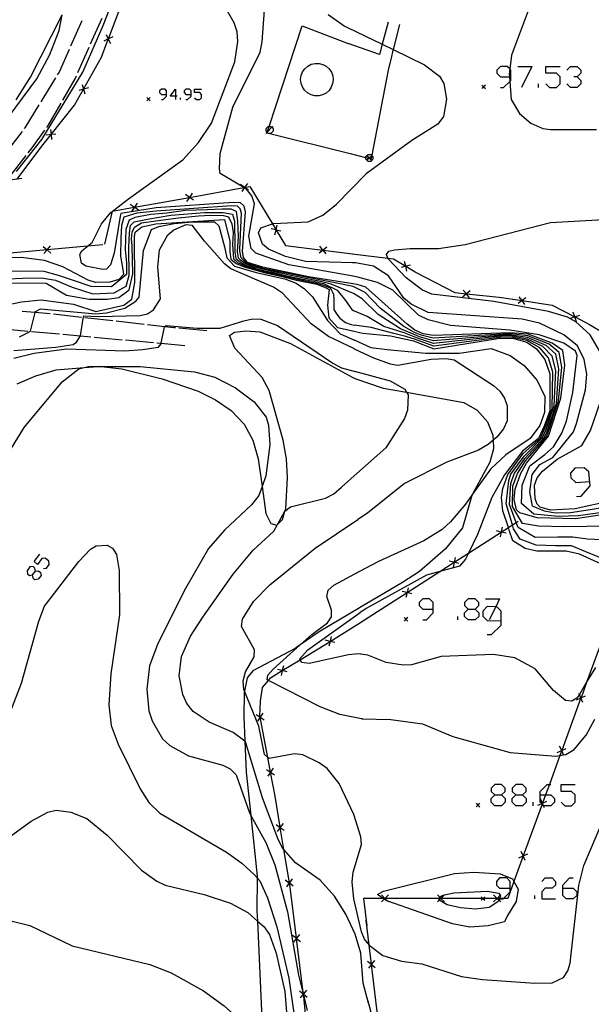
# Model space of a CAD drawing. Units: inches. Extents: x 670969 to 674695, y 4163667 to 4166055.
# Drawn here: x 672415 to 672496, y 4164862 to 4165002 of the extents above; entities that cross this region are included whole.
import ezdxf

# ---------------------------------------------------------------- set-up
doc = ezdxf.new("R2010")
doc.units = ezdxf.units.IN
doc.header["$MEASUREMENT"] = 0
doc.layers.add('Cartografia', color=7, linetype='Continuous')

# ---------------------------------------------------------------- blocks, each defined once
blk = doc.blocks.new('1291')
at = {"layer": 'Cartografia', "color": 7, "linetype": 'Continuous'}
for points in [[(672484.6, 4164878.26), (672484.6, 4164879.24), (672484.14, 4164879.76), (672483.11, 4164879.76), (672482.65, 4164879.24), (672482.65, 4164878.72), (672483.11, 4164878.26), (672484.6, 4164878.26)], [(672483.11, 4164876.77), (672483.62, 4164876.77), (672483.67, 4164876.82), (672484.6, 4164877.75), (672484.6, 4164878.26)]]:
    blk.add_lwpolyline(points, dxfattribs=at)
blk = doc.blocks.new('1292')
at = {"layer": 'Cartografia', "color": 7, "linetype": 'Continuous'}
for points in [[(672492.13, 4164878.26), (672492.13, 4164878.72), (672493.1, 4164879.76), (672493.62, 4164879.76)], [(672492.13, 4164878.26), (672493.62, 4164878.26), (672494.14, 4164877.75), (672494.14, 4164877.23), (672493.62, 4164876.77), (672492.59, 4164876.77), (672492.13, 4164877.23), (672492.13, 4164878.26)]]:
    blk.add_lwpolyline(points, dxfattribs=at)
blk = doc.blocks.new('1293')
at = {"layer": 'Cartografia', "color": 7, "linetype": 'Continuous'}
for points in [[(672482.42, 4164891.6), (672483.39, 4164891.6), (672483.91, 4164892.06), (672483.91, 4164892.57), (672483.39, 4164893.09), (672482.42, 4164893.09), (672481.9, 4164892.57), (672481.9, 4164892.06), (672482.42, 4164891.6)], [(672482.42, 4164890.04), (672481.9, 4164890.56), (672481.9, 4164891.08), (672482.42, 4164891.6)]]:
    blk.add_lwpolyline(points, dxfattribs=at)
blk = doc.blocks.new('1294')
at = {"layer": 'Cartografia', "color": 7, "linetype": 'Continuous'}
for points in [[(672485.4, 4164891.6), (672486.38, 4164891.6), (672486.9, 4164892.06), (672486.9, 4164892.57), (672486.38, 4164893.09), (672485.4, 4164893.09), (672484.89, 4164892.57), (672484.89, 4164892.06), (672485.4, 4164891.6)], [(672485.4, 4164890.04), (672484.89, 4164890.56), (672484.89, 4164891.08), (672485.4, 4164891.6)]]:
    blk.add_lwpolyline(points, dxfattribs=at)
blk = doc.blocks.new('1295')
at = {"layer": 'Cartografia', "color": 7, "linetype": 'Continuous'}
for points in [[(672488.91, 4164891.6), (672488.91, 4164892.06), (672489.89, 4164893.09), (672490.22, 4164893.09), (672490.4, 4164893.09)], [(672488.91, 4164891.6), (672489.67, 4164891.6), (672490.4, 4164891.6), (672490.92, 4164891.08), (672490.92, 4164890.56), (672490.4, 4164890.04), (672489.39, 4164890.04), (672489.37, 4164890.04), (672489.18, 4164890.25), (672489.11, 4164890.34), (672488.91, 4164890.56), (672488.91, 4164891.6)]]:
    blk.add_lwpolyline(points, dxfattribs=at)
blk = doc.blocks.new('1296')
at = {"layer": 'Cartografia', "color": 7, "linetype": 'Continuous'}
for points in [[(672416.39, 4164923), (672416.83, 4164923.52), (672416.74, 4164923.95), (672416.48, 4164924.17), (672416, 4164924.13), (672415.61, 4164923.56), (672415.7, 4164923.13), (672415.96, 4164922.91), (672416.39, 4164923)], [(672417.18, 4164922.39), (672416.74, 4164922.3), (672416.48, 4164922.52), (672416.39, 4164923)]]:
    blk.add_lwpolyline(points, dxfattribs=at)
blk = doc.blocks.new('1303')
at = {"layer": 'Cartografia', "color": 7, "linetype": 'Continuous'}
for points in [[(672473.62, 4164918.09), (672473.62, 4164919.06), (672473.11, 4164919.58), (672472.13, 4164919.58), (672471.61, 4164919.06), (672471.61, 4164918.6), (672472.13, 4164918.09), (672473.62, 4164918.09)], [(672472.13, 4164916.59), (672472.65, 4164916.59), (672473.62, 4164917.57), (672473.62, 4164918.09)]]:
    blk.add_lwpolyline(points, dxfattribs=at)
blk = doc.blocks.new('1304')
at = {"layer": 'Cartografia', "color": 7, "linetype": 'Continuous'}
for points in [[(672478.62, 4164918.09), (672479.6, 4164918.09), (672480.12, 4164918.6), (672480.12, 4164919.06), (672479.6, 4164919.58), (672478.62, 4164919.58), (672478.11, 4164919.06), (672478.11, 4164918.6), (672478.62, 4164918.09)], [(672478.62, 4164916.59), (672478.11, 4164917.05), (672478.11, 4164917.57), (672478.62, 4164918.09)]]:
    blk.add_lwpolyline(points, dxfattribs=at)
blk = doc.blocks.new('1305')
at = {"layer": 'Cartografia', "color": 7, "linetype": 'Continuous'}
for points in [[(672483.34, 4164916.42), (672483.34, 4164917.8), (672482.7, 4164918.43), (672482.54, 4164918.44), (672481.32, 4164918.49), (672480.69, 4164917.8), (672480.69, 4164917.11), (672481.32, 4164916.48), (672483.34, 4164916.42)], [(672481.32, 4164914.47), (672481.96, 4164914.47), (672483.34, 4164915.79), (672483.34, 4164916.42)]]:
    blk.add_lwpolyline(points, dxfattribs=at)
blk = doc.blocks.new('1440')
at = {"layer": 'Cartografia', "color": 7, "linetype": 'Continuous'}
for points in [[(672435.54, 4164991.55), (672435.54, 4164992.07), (672435.33, 4164992.29), (672434.8, 4164992.29), (672434.54, 4164992.07), (672434.54, 4164991.81), (672434.8, 4164991.55), (672435.54, 4164991.55)], [(672434.8, 4164990.81), (672435.07, 4164990.81), (672435.54, 4164991.28), (672435.54, 4164991.55)]]:
    blk.add_lwpolyline(points, dxfattribs=at)
blk = doc.blocks.new('1441')
at = {"layer": 'Cartografia', "color": 7, "linetype": 'Continuous'}
for points in [[(672436.81, 4164991.28), (672436.07, 4164991.28), (672436.81, 4164992.29), (672436.81, 4164991.28)], [(672436.81, 4164991.28), (672436.81, 4164990.81)], [(672437.07, 4164991.28), (672436.81, 4164991.28)]]:
    blk.add_lwpolyline(points, dxfattribs=at)
blk = doc.blocks.new('1442')
at = {"layer": 'Cartografia', "color": 7, "linetype": 'Continuous'}
for points in [[(672439.07, 4164991.55), (672439.07, 4164992.07), (672438.81, 4164992.29), (672438.29, 4164992.29), (672438.07, 4164992.07), (672438.07, 4164991.81), (672438.29, 4164991.55), (672439.07, 4164991.55)], [(672438.29, 4164990.81), (672438.55, 4164990.81), (672439.07, 4164991.28), (672439.07, 4164991.55)]]:
    blk.add_lwpolyline(points, dxfattribs=at)
blk = doc.blocks.new('1443')
at = {"layer": 'Cartografia', "color": 7, "linetype": 'Continuous'}
for points in [[(672484.72, 4164994.05), (672484.72, 4164995.03), (672484.57, 4164995.18), (672484.2, 4164995.55), (672483.22, 4164995.55), (672482.7, 4164995.03), (672482.7, 4164994.57), (672483.22, 4164994.05), (672484.51, 4164994.05), (672484.72, 4164994.05)], [(672483.22, 4164992.56), (672483.68, 4164992.56), (672484.56, 4164993.39), (672484.72, 4164993.54), (672484.72, 4164994.05)]]:
    blk.add_lwpolyline(points, dxfattribs=at)

msp = doc.modelspace()

# ---------------------------------------------------------------- linework, layer by layer
at = {"layer": 'Cartografia', "color": 7, "linetype": 'Continuous'}
for points in [[(672414.12, 4164980.54), (672417.73, 4164985.12), (672423.59, 4164994.75), (672426.47, 4165001.39), (672429.01, 4165007.89)], [(672414.2, 4164979.47), (672417.71, 4164984.18), (672419.04, 4164985.82), (672419.04, 4164985.83), (672422.4, 4164990), (672423.69, 4164992.3), (672423.69, 4164992.31), (672426.25, 4164996.89), (672427.22, 4164999.45), (672427.23, 4164999.46), (672429.29, 4165004.93)], [(672487.82, 4165005.21), (672484.8, 4164997.15), (672484.57, 4164995.18), (672484.48, 4164994.46), (672484.51, 4164994.05), (672484.56, 4164993.39), (672484.75, 4164990.83), (672485.92, 4164988.85), (672487.54, 4164987.47), (672489.29, 4164986.69), (672490.38, 4164986.56), (672496.96, 4164986.55)], [(672462.19, 4164964.51), (672455.79, 4164965.54), (672449.27, 4164966.88), (672447.12, 4164967.55), (672446.55, 4164968.26), (672446.37, 4164969.18), (672446.82, 4164974.81), (672446.63, 4164975.62), (672446.12, 4164976.07), (672445.07, 4164976.14), (672434.04, 4164975.38), (672429.02, 4164974.58), (672428.91, 4164974.16), (672428.05, 4164968.9), (672427.53, 4164967.23), (672426.95, 4164966.62), (672426.45, 4164966.58), (672424, 4164967.02), (672423.41, 4164967.47), (672423.13, 4164968.69), (672423.46, 4164969.25), (672424.27, 4164969.9), (672424.92, 4164970.43), (672426.25, 4164973.06), (672427.6, 4164974.71), (672430.08, 4164976.66), (672437.85, 4164982.21), (672440.12, 4164984.69), (672441.97, 4164987.43), (672445.3, 4164996.22), (672445.73, 4164999.1), (672445.61, 4165000.5), (672445.2, 4165001.79), (672443.73, 4165004.35)], [(672462.17, 4164965.6), (672453.02, 4164967.25), (672448.28, 4164968.89), (672447.63, 4164969.54), (672447.29, 4164971.31), (672448.11, 4164975.96), (672447.74, 4164977.07), (672446.94, 4164978.04), (672446.64, 4164978.22), (672446.57, 4164978.27), (672443.2, 4164980.26), (672443.08, 4164980.95), (672443.21, 4164983.11), (672444.99, 4164989.72), (672448.92, 4164997.57), (672449.2, 4164999.07), (672449.51, 4165003.57)], [(672407, 4164980.38), (672417.01, 4164993.79), (672418.89, 4164997.24), (672420.19, 4165000.65), (672420.65, 4165002.93)], [(672414.05, 4164990.79), (672416.13, 4164993.99), (672420.65, 4165002.93)], [(672423.44, 4165002.07), (672421.82, 4164998.42)], [(672424.7, 4164998.77), (672426.33, 4165002.43)], [(672461.41, 4165001.07), (672460.92, 4165001.3), (672458.61, 4165002.93)], [(672461.8, 4164983.05), (672461.76, 4164983.06), (672450.1, 4164985.99), (672450.02, 4164986.01), (672449.86, 4164986.05), (672449.89, 4164986.14), (672449.9, 4164986.17), (672450.17, 4164986.99), (672454.9, 4165001.36), (672461.46, 4164998.8)], [(672461.38, 4165001.08), (672466.34, 4164998.7), (672467.9, 4164997.95), (672472.39, 4164995.79), (672474.5, 4164994.17), (672475.12, 4164993.09), (672475.53, 4164990.85), (672475.08, 4164988.42), (672474.28, 4164987.3), (672470.57, 4164984.97), (672464.06, 4164980.2), (672461.86, 4164977.99)], [(672467.18, 4165001.86), (672466.34, 4164998.7), (672465.95, 4164997.25), (672461.46, 4164998.8)], [(672468.79, 4165001.53), (672467.9, 4164997.95), (672467.87, 4164997.87), (672467.62, 4164996.74), (672467.23, 4164995.24), (672466.88, 4164993.54), (672464.84, 4164982.87), (672464.84, 4164982.82), (672464.76, 4164982.45), (672464.68, 4164982.33), (672464.41, 4164982.4), (672464.01, 4164982.5), (672461.8, 4164983.05), (672461.76, 4164983.06)], [(672427.86, 4164999.75), (672427.23, 4164999.46), (672427.22, 4164999.46), (672426.57, 4164999.16)], [(672426.92, 4165000.1), (672427.22, 4164999.46), (672427.22, 4164999.45), (672427.51, 4164998.81)], [(672421.61, 4164997.96), (672420.19, 4164994.75), (672419.93, 4164994.33)], [(672422.87, 4164994.66), (672424.5, 4164998.31)], [(672457.82, 4164991.49), (672457.27, 4164991.36), (672456.71, 4164991.37), (672456.17, 4164991.5), (672455.68, 4164991.77), (672455.26, 4164992.14), (672454.95, 4164992.61), (672454.75, 4164993.13), (672454.69, 4164993.69), (672454.76, 4164994.24), (672454.97, 4164994.76), (672455.29, 4164995.22), (672455.71, 4164995.59), (672456.21, 4164995.85), (672456.75, 4164995.98), (672457.31, 4164995.97), (672457.85, 4164995.83), (672458.35, 4164995.57), (672458.76, 4164995.19), (672459.08, 4164994.73), (672459.27, 4164994.21), (672459.34, 4164993.65), (672459.26, 4164993.09), (672459.06, 4164992.57), (672458.74, 4164992.11), (672458.32, 4164991.75), (672457.82, 4164991.49)], [(672485.69, 4164995.55), (672487.7, 4164995.55), (672486.21, 4164992.56)], [(672489.71, 4164993.08), (672490.23, 4164992.56), (672491.21, 4164992.56), (672491.73, 4164993.08), (672491.73, 4164994.05), (672491.21, 4164994.57), (672489.71, 4164994.57), (672489.71, 4164995.55), (672491.73, 4164995.55)], [(672492.7, 4164995.03), (672493.22, 4164995.55), (672494.2, 4164995.55), (672494.71, 4164995.03), (672494.71, 4164994.57), (672494.2, 4164994.05), (672493.68, 4164994.05)], [(672419.67, 4164993.91), (672417.57, 4164990.5)], [(672420.72, 4164990.71), (672422.49, 4164993.79), (672422.67, 4164994.2)], [(672494.2, 4164994.05), (672494.71, 4164993.54), (672494.71, 4164993.08), (672494.2, 4164992.56), (672493.22, 4164992.56), (672492.7, 4164993.08)], [(672424.37, 4164992.5), (672423.69, 4164992.31), (672423.69, 4164992.31), (672423, 4164992.11)], [(672423.49, 4164992.99), (672423.69, 4164992.31), (672423.69, 4164992.3), (672423.88, 4164991.62)], [(672439.55, 4164991.07), (672439.81, 4164990.81), (672440.29, 4164990.81), (672440.55, 4164991.07), (672440.55, 4164991.55), (672440.29, 4164991.81), (672439.55, 4164991.81), (672439.55, 4164992.29), (672440.55, 4164992.29)], [(672481.07, 4164992.88), (672480.82, 4164992.63), (672480.57, 4164992.38)], [(672480.57, 4164992.88), (672480.82, 4164992.63), (672481.07, 4164992.38)], [(672488.68, 4164992.56), (672488.68, 4164993.08)], [(672433.2, 4164991.13), (672432.95, 4164990.88), (672432.7, 4164990.63)], [(672432.7, 4164991.13), (672432.95, 4164990.88), (672433.2, 4164990.63)], [(672437.55, 4164990.81), (672437.55, 4164991.07)], [(672417.31, 4164990.08), (672415.29, 4164986.8), (672415.2, 4164986.68)], [(672418.45, 4164986.83), (672418.6, 4164987.04), (672420.47, 4164990.28)], [(672450.1, 4164985.99), (672450.04, 4164985.99), (672450.02, 4164986.01), (672449.89, 4164986.14), (672449.89, 4164986.15), (672449.74, 4164986.29), (672449.74, 4164986.69), (672450.04, 4164986.99), (672450.17, 4164986.99), (672450.44, 4164986.99), (672450.55, 4164986.89), (672450.74, 4164986.69), (672450.74, 4164986.29), (672450.44, 4164985.99), (672450.1, 4164985.99)], [(672449.74, 4164985.99), (672449.89, 4164986.15), (672449.9, 4164986.17), (672450.55, 4164986.89), (672450.64, 4164986.99), (672450.74, 4164986.89)], [(672414.9, 4164986.28), (672412.48, 4164983.1)], [(672415.77, 4164983.21), (672416.33, 4164983.92), (672418.15, 4164986.43)], [(672419.74, 4164985.9), (672419.04, 4164985.83), (672419.04, 4164985.83), (672418.33, 4164985.75)], [(672418.96, 4164986.53), (672419.04, 4164985.83), (672419.04, 4164985.82), (672419.11, 4164985.12)], [(672413, 4164979.67), (672415.47, 4164982.82)], [(672464.86, 4164982.15), (672464.71, 4164982), (672464.31, 4164982), (672464.16, 4164982.15), (672464.01, 4164982.3), (672464.01, 4164982.5), (672464.01, 4164982.7), (672464.16, 4164982.85), (672464.31, 4164983), (672464.71, 4164983), (672464.84, 4164982.87), (672464.86, 4164982.85), (672465.01, 4164982.7), (672465.01, 4164982.3), (672464.86, 4164982.15)], [(672464.16, 4164982.85), (672464.51, 4164982.5), (672464.68, 4164982.33), (672464.86, 4164982.15)], [(672464.86, 4164982.85), (672464.84, 4164982.82), (672464.51, 4164982.5), (672464.41, 4164982.4), (672464.16, 4164982.15)], [(672414.88, 4164979.57), (672414.2, 4164979.47), (672414.19, 4164979.47), (672413.49, 4164979.36)], [(672426.73, 4164970.16), (672427.84, 4164974.88), (672430.93, 4164975.44), (672430.94, 4164975.44), (672438.8, 4164976.86), (672438.82, 4164976.86), (672446.57, 4164978.27), (672446.67, 4164978.28), (672446.69, 4164978.29), (672447.42, 4164978.42), (672450.66, 4164973.08), (672451.17, 4164972.22), (672451.19, 4164972.2), (672452.51, 4164970.01), (672457.88, 4164969.34), (672457.9, 4164969.34), (672462.1, 4164968.82)], [(672447.26, 4164977.87), (672446.68, 4164978.28), (672446.67, 4164978.28), (672446.09, 4164978.68)], [(672447.08, 4164978.86), (672446.69, 4164978.29), (672446.68, 4164978.28), (672446.64, 4164978.22), (672446.27, 4164977.69)], [(672439.39, 4164976.45), (672438.81, 4164976.86), (672438.8, 4164976.86), (672438.22, 4164977.26)], [(672439.21, 4164977.44), (672438.82, 4164976.86), (672438.81, 4164976.86), (672438.4, 4164976.27)], [(672462.13, 4164967.52), (672455.37, 4164967.73), (672452.54, 4164968.42), (672450.1, 4164969.46), (672449.23, 4164970.16), (672448.65, 4164971.78), (672449.02, 4164972.49), (672450.66, 4164973.08), (672450.82, 4164973.14), (672455.74, 4164973.36), (672457.85, 4164974.31), (672459.8, 4164975.91), (672461.9, 4164978.03)], [(672462.2, 4164964.13), (672459.63, 4164964.64), (672455.45, 4164965.45), (672449.79, 4164966.63), (672449.35, 4164966.73), (672447.02, 4164967.43), (672446.34, 4164968.09), (672446.19, 4164968.22), (672446.02, 4164969.16), (672446.02, 4164969.47), (672446.22, 4164974.59), (672446.07, 4164975.24), (672445.66, 4164975.6), (672444.82, 4164975.66), (672434.04, 4164974.91), (672431.28, 4164974.62), (672429.43, 4164974.04), (672429.12, 4164972.83), (672429.01, 4164971.03), (672428.94, 4164968.45), (672429.35, 4164966.28), (672429.39, 4164965.85), (672428.74, 4164965.16), (672427.46, 4164964.75), (672425.41, 4164964.73), (672424.34, 4164965.03), (672420.71, 4164966.93), (672418.13, 4164967.86), (672414.79, 4164968.27), (672411.06, 4164968.17)], [(672431.52, 4164975.03), (672430.94, 4164975.44), (672430.93, 4164975.44), (672430.35, 4164975.84)], [(672431.34, 4164976.02), (672430.94, 4164975.44), (672430.94, 4164975.44), (672430.53, 4164974.85)], [(672412.93, 4164965.25), (672414.95, 4164965.34), (672417.7, 4164965.4), (672419.68, 4164965.02), (672422.04, 4164964.03), (672425.03, 4164963.11), (672428.06, 4164963.25), (672429.75, 4164964.2), (672430.21, 4164965.72), (672430.15, 4164969.68), (672430.23, 4164971.81), (672430.41, 4164972.83), (672430.93, 4164973.39), (672432.81, 4164973.75), (672436.13, 4164974.32), (672440.96, 4164974.7), (672443.6, 4164974.72), (672444.95, 4164974.47), (672445.23, 4164973.47), (672445.3, 4164970.05), (672445.3, 4164969.11), (672445.45, 4164968.13), (672445.9, 4164967.75), (672446.83, 4164967.19), (672448.22, 4164966.72), (672449.64, 4164966.36), (672450.84, 4164966.12), (672452.54, 4164965.73), (672454.78, 4164965.25), (672456.51, 4164964.89), (672457.94, 4164964.55), (672459.88, 4164963.6), (672461.08, 4164962.12), (672462, 4164960.88), (672462.27, 4164960.69)], [(672413.18, 4164964.65), (672418.34, 4164964.61), (672421.24, 4164962.91), (672424.48, 4164962.33), (672427.08, 4164962.33), (672428.73, 4164962.58), (672430.18, 4164963.68), (672430.7, 4164965.97), (672430.61, 4164969.92), (672430.55, 4164970.94), (672430.61, 4164971.91), (672430.96, 4164972.63), (672431.94, 4164973.23), (672434.03, 4164973.52), (672437.26, 4164973.93), (672440.11, 4164974.21), (672441.8, 4164974.32), (672443.65, 4164974.25), (672444.39, 4164974.09), (672444.87, 4164973.09), (672445.05, 4164971.86), (672444.94, 4164970.15), (672445.08, 4164968.09), (672445.69, 4164967.58)], [(672462.22, 4164963.15), (672459.07, 4164964.47), (672457.51, 4164964.84), (672455.12, 4164965.35), (672452.43, 4164965.91), (672450.32, 4164966.38), (672449.43, 4164966.57), (672448.09, 4164966.9), (672446.92, 4164967.31), (672446.12, 4164967.92), (672445.82, 4164968.17), (672445.66, 4164969.13), (672445.83, 4164971.29), (672445.74, 4164973.51), (672445.51, 4164974.85), (672444.76, 4164975.17), (672443.49, 4164975.19), (672441.35, 4164975.09), (672438.24, 4164974.99), (672435.57, 4164974.6), (672433.28, 4164974.42), (672431, 4164974), (672430.2, 4164973.62), (672429.7, 4164972.29), (672429.62, 4164969.41), (672429.82, 4164967.46), (672429.82, 4164965.86), (672427.67, 4164964.1), (672424.75, 4164964.13), (672422.11, 4164965.05), (672420.1, 4164965.72), (672418.07, 4164966.28), (672413.3, 4164966.31)], [(672411.33, 4164961.24), (672414.82, 4164961.94), (672417.62, 4164962.26), (672422.26, 4164961.62), (672425.44, 4164960.58), (672429.44, 4164961.49), (672430.58, 4164962.32), (672431.03, 4164964.71), (672430.94, 4164971.25), (672431.04, 4164971.89), (672432, 4164972.66), (672434.03, 4164973.06), (672443.83, 4164973.71), (672444.58, 4164970.63), (672444.59, 4164969.07), (672444.71, 4164968.04), (672445.47, 4164967.41), (672446.63, 4164966.95), (672449.66, 4164966.11), (672451.88, 4164965.61), (672454.1, 4164965.05), (672456.99, 4164964.45), (672458.34, 4164963.95), (672458.78, 4164963.71), (672458.53, 4164961.47), (672458.7, 4164959.65), (672459.95, 4164958.3), (672462.33, 4164957.75)], [(672413.72, 4164954.99), (672419.73, 4164955.48), (672422.19, 4164955.87), (672422.68, 4164956.2), (672423.23, 4164957.09), (672423.24, 4164957.1), (672423.62, 4164959.55), (672423.73, 4164959.94), (672425.84, 4164959.84), (672431.75, 4164960.02), (672432.81, 4164960.23), (672433.69, 4164960.81), (672434.68, 4164962.38), (672434.31, 4164966.89), (672434.54, 4164969.37), (672435.7, 4164971.49), (672436.59, 4164972.24), (672438.35, 4164972.98), (672439.21, 4164972.91)], [(672414.53, 4164956.95), (672415.66, 4164957.55), (672416.12, 4164957.76), (672416.78, 4164960.41), (672416.82, 4164960.58), (672417.55, 4164960.94), (672425.45, 4164960.26), (672426.97, 4164960.36), (672429.58, 4164961.07), (672431.14, 4164962.04), (672431.63, 4164962.63), (672432.25, 4164969.26), (672433.37, 4164972.27), (672434.44, 4164972.7), (672436.62, 4164973.12), (672439.2, 4164973.37), (672442.4, 4164973.36), (672443, 4164972.78), (672443.82, 4164969.79), (672444.13, 4164968.22), (672445.26, 4164967.06), (672448.32, 4164966.14), (672452.44, 4164965.23), (672454.03, 4164964.63), (672455.26, 4164963.82), (672456.39, 4164962.67), (672458.51, 4164959.28), (672460.34, 4164957.39), (672462.36, 4164956.49)], [(672462.39, 4164955.23), (672458.65, 4164956.99), (672456.19, 4164958.82), (672452.09, 4164963.19), (672450.83, 4164964.05), (672444.71, 4164966.67), (672443.81, 4164967.38), (672440.97, 4164970.6), (672439.21, 4164972.91)], [(672451, 4164971.52), (672451.17, 4164972.21), (672451.17, 4164972.22), (672451.33, 4164972.89)], [(672497.38, 4164954.96), (672496.02, 4164957.24), (672493.98, 4164959.11), (672492.8, 4164959.77), (672490.08, 4164960.55), (672482.3, 4164961.98), (672473.4, 4164963.06), (672472.07, 4164963.61), (672469.77, 4164965.37), (672467.19, 4164968.07), (672467.15, 4164968.19), (672466.95, 4164968.72), (672467.3, 4164969.16), (672468.08, 4164969.36), (672470.32, 4164969.55), (672474.36, 4164969.56), (672478.16, 4164970.14), (672490.38, 4164973.26), (672497.94, 4164973.72)], [(672451.85, 4164972.04), (672451.19, 4164972.2), (672451.17, 4164972.21), (672450.48, 4164972.37)], [(672426.46, 4164970.1), (672424.27, 4164969.9), (672418.49, 4164969.38), (672418.48, 4164969.38), (672411.6, 4164968.76)], [(672417.94, 4164969.83), (672418.48, 4164969.38), (672418.49, 4164969.38), (672419.03, 4164968.92)], [(672418.03, 4164968.83), (672418.49, 4164969.38), (672418.49, 4164969.38), (672418.94, 4164969.92)], [(672458.44, 4164969.77), (672457.9, 4164969.34), (672457.89, 4164969.34), (672457.33, 4164968.9)], [(672458.32, 4164968.78), (672457.89, 4164969.34), (672457.88, 4164969.34), (672457.45, 4164969.89)], [(672462.05, 4164968.82), (672467.15, 4164968.19), (672467.96, 4164968.09), (672469.71, 4164967.04), (672469.72, 4164967.03), (672471.04, 4164966.23), (672471.09, 4164966.17)], [(672445.69, 4164967.58), (672446.73, 4164967.07), (672449.58, 4164966.26), (672451.36, 4164965.87), (672454.44, 4164965.15), (672456.75, 4164964.67), (672457.83, 4164964.36), (672458.83, 4164964), (672459.07, 4164963.71), (672459.39, 4164963.06), (672459.43, 4164962.28), (672459.41, 4164960.88), (672459.81, 4164960.23), (672460.3, 4164959.6), (672461.08, 4164959.01), (672461.91, 4164958.72), (672462.32, 4164958.62)], [(672498.93, 4164932.72), (672496.05, 4164932.28), (672493.25, 4164931.84), (672491.06, 4164931.8), (672489.49, 4164932.06), (672487.78, 4164932.81), (672487.43, 4164934.86), (672487.74, 4164937.31), (672488.83, 4164938.75), (672490.71, 4164939.74), (672493.66, 4164943.41), (672494.09, 4164944.59), (672495.39, 4164949.41), (672495.57, 4164951.64), (672495.19, 4164953.72), (672494.23, 4164955.69), (672492.28, 4164957.22), (672488.82, 4164958.93), (672486.31, 4164959.47), (672472.9, 4164960.45), (672470.46, 4164961.6), (672469.41, 4164962.49), (672467.24, 4164965.64), (672465.09, 4164967.05), (672462.53, 4164967.51), (672462.08, 4164967.52)], [(672470.39, 4164967.19), (672469.72, 4164967.03), (672469.71, 4164967.03), (672469.02, 4164966.86)], [(672469.87, 4164966.34), (672469.71, 4164967.03), (672469.71, 4164967.04), (672469.54, 4164967.71)], [(672498.14, 4164931.93), (672494.3, 4164931.41), (672491.46, 4164931.32), (672488, 4164931.67), (672486.25, 4164933.15), (672486.3, 4164935.78), (672487.43, 4164938.53), (672489.54, 4164940.17), (672490.81, 4164941.24), (672492, 4164943.2), (672492.67, 4164944.93), (672493.54, 4164949), (672494.2, 4164954.28), (672493.93, 4164954.93), (672492.28, 4164956.03), (672488.77, 4164957.22), (672484.58, 4164957.93), (672476.11, 4164958.56), (672472.92, 4164959.36), (672471.53, 4164960.05), (672467.84, 4164963.6), (672465.66, 4164964.7), (672462.85, 4164965.48), (672462.12, 4164965.61)], [(672471.09, 4164966.17), (672476.71, 4164963.27), (672478.36, 4164963.1), (672478.39, 4164963.1), (672483.06, 4164962.62), (672486.3, 4164962.13), (672486.33, 4164962.13), (672490.63, 4164961.48), (672493.84, 4164959.81), (672493.87, 4164959.79), (672495.96, 4164958.7), (672498.2, 4164957.4)], [(672499.32, 4164931.77), (672493.96, 4164930.99), (672488.45, 4164931.13), (672485.97, 4164931.82), (672485.51, 4164932.27), (672485.16, 4164933.72), (672485.31, 4164935.23), (672486.11, 4164937.49), (672486.93, 4164938.91), (672490.08, 4164942.77), (672491.84, 4164948.18), (672492.4, 4164952.89), (672492.15, 4164954.99), (672490.63, 4164956.05), (672487.19, 4164957.33), (672484.6, 4164957.53), (672473.59, 4164957.15), (672472.2, 4164957.39), (672470.99, 4164957.9), (672469.88, 4164958.75), (672463.98, 4164964.06), (672462.76, 4164964.41), (672462.14, 4164964.51)], [(672498.38, 4164929.95), (672495.58, 4164929.89), (672492.31, 4164929.83), (672488.65, 4164929.92), (672486.36, 4164930.32), (672484.96, 4164932.72), (672485.01, 4164935.63), (672485.65, 4164937.45), (672486.81, 4164939.26), (672489.8, 4164942.7), (672489.95, 4164943.06), (672491.53, 4164947.82), (672491.98, 4164952.65), (672491.63, 4164954.73), (672490.18, 4164955.89), (672487.15, 4164957.1), (672484.7, 4164957.37), (672484.31, 4164957.38), (672473.61, 4164956.77), (672471.92, 4164957.19), (672470.95, 4164957.59), (672469.41, 4164958.42), (672466.03, 4164961.07), (672463.88, 4164963.29), (672462.2, 4164964.13)], [(672498.72, 4164927.92), (672495.67, 4164928.07), (672493.56, 4164928.37), (672491.42, 4164928.37), (672488.17, 4164928.34), (672485.73, 4164929.77), (672485.47, 4164930.47), (672484.52, 4164933.02), (672484.7, 4164936.04), (672485.18, 4164937.4), (672486.7, 4164939.6), (672489.52, 4164942.64), (672489.83, 4164943.35), (672491.22, 4164947.46), (672491.55, 4164952.41), (672491.11, 4164954.47), (672489.73, 4164955.73), (672487.1, 4164956.87), (672484.8, 4164957.2), (672484.02, 4164957.23), (672473.64, 4164956.38), (672471.65, 4164956.98), (672470.92, 4164957.29), (672468.93, 4164958.09), (672465.77, 4164960.13), (672463.46, 4164962.4), (672462.22, 4164963.15)], [(672478.91, 4164963.53), (672478.39, 4164963.1), (672478.37, 4164963.09), (672477.82, 4164962.64)], [(672478.81, 4164962.54), (672478.37, 4164963.09), (672478.36, 4164963.1), (672477.92, 4164963.63)], [(672486.72, 4164961.55), (672486.31, 4164962.12), (672486.3, 4164962.13), (672485.89, 4164962.68)], [(672486.87, 4164962.53), (672486.33, 4164962.13), (672486.31, 4164962.12), (672485.74, 4164961.7)], [(672418.92, 4164960.23), (672416.78, 4164960.41), (672414.93, 4164960.56)], [(672423.39, 4164959.73), (672419.41, 4164960.17)], [(672498.71, 4164924.92), (672495.41, 4164926.26), (672493.38, 4164927.15), (672491.09, 4164927.15), (672488.32, 4164927.24), (672486.06, 4164928.1), (672485.08, 4164929.57), (672484.92, 4164930.12), (672484.04, 4164933.14), (672484.4, 4164936.45), (672484.72, 4164937.36), (672486.59, 4164939.95), (672489.24, 4164942.57), (672489.7, 4164943.64), (672490.91, 4164947.1), (672491.13, 4164952.17), (672490.59, 4164954.22), (672489.28, 4164955.57), (672487.06, 4164956.64), (672484.91, 4164957.04), (672483.72, 4164957.08), (672473.66, 4164956), (672471.37, 4164956.78), (672469.48, 4164957.52), (672466.57, 4164958.44), (672464.17, 4164959.86), (672462.27, 4164960.69)], [(672494.52, 4164960), (672493.87, 4164959.79), (672493.85, 4164959.79), (672493.17, 4164959.57)], [(672494.06, 4164959.11), (672493.85, 4164959.79), (672493.84, 4164959.81), (672493.63, 4164960.46)], [(672413.72, 4164953.89), (672416.61, 4164954.63), (672421.25, 4164955.25), (672429.6, 4164954.95), (672432.11, 4164955.16), (672434.4, 4164955.5), (672434.76, 4164955.96), (672434.78, 4164956.04), (672435.25, 4164958.36), (672435.29, 4164958.39), (672435.46, 4164958.57), (672439.9, 4164958.21), (672443.18, 4164958.21), (672446.58, 4164959.22), (672447.81, 4164959.53), (672449.01, 4164959.47), (672451.37, 4164958.57), (672459.27, 4164953.18), (672460.52, 4164952.55), (672462.46, 4164952.03)], [(672427.86, 4164959.22), (672423.89, 4164959.67)], [(672432.33, 4164958.72), (672428.36, 4164959.17)], [(672436.81, 4164958.22), (672436.57, 4164958.25), (672435.29, 4164958.39), (672432.83, 4164958.67)], [(672499.11, 4164923.85), (672494.51, 4164925.92), (672492.63, 4164926.38), (672488.41, 4164926.35), (672486.77, 4164926.73), (672484.97, 4164927.84), (672484.47, 4164929.38), (672484.35, 4164929.75), (672483.57, 4164932.11), (672483.38, 4164934.05), (672483.54, 4164935.33), (672484.26, 4164937.31), (672486.47, 4164940.3), (672488.96, 4164942.5), (672489.58, 4164943.94), (672490.6, 4164946.74), (672490.7, 4164951.93), (672490.07, 4164953.96), (672488.83, 4164955.41), (672487.01, 4164956.42), (672485.01, 4164956.88), (672483.43, 4164956.93), (672473.69, 4164955.61), (672471.1, 4164956.58), (672469.73, 4164957.02), (672467.98, 4164957.43), (672464.74, 4164958.27), (672462.32, 4164958.62)], [(672411.76, 4164958.14), (672412.24, 4164958.11), (672415.75, 4164957.78)], [(672414.21, 4164950.24), (672416.89, 4164951.41), (672419.75, 4164952.25), (672423.75, 4164952.57), (672425.79, 4164952.74), (672426.03, 4164952.76), (672426.2, 4164952.74), (672429.16, 4164952.38), (672434.9, 4164950.95), (672440.06, 4164949.19), (672442.54, 4164947.97), (672444.78, 4164946.42), (672446.6, 4164944.48), (672447.84, 4164942.2), (672448.62, 4164939.53), (672449.17, 4164935.62), (672449.7, 4164931.73), (672450.43, 4164930.33), (672451.31, 4164930.1), (672451.4, 4164930.18), (672452.08, 4164930.87), (672452.45, 4164932.08), (672452.55, 4164932.42), (672452.83, 4164936.89), (672452.66, 4164939.53), (672452.17, 4164942.19), (672450.21, 4164949.3), (672449.21, 4164951.15), (672445.29, 4164955.32), (672444.53, 4164957.17), (672445.23, 4164957.62), (672446.87, 4164957.82), (672448.87, 4164957.65), (672453.23, 4164955.99), (672462.14, 4164951.13), (672462.48, 4164951.02)], [(672416.24, 4164957.74), (672420.23, 4164957.37)], [(672420.72, 4164957.33), (672423.24, 4164957.1), (672424.71, 4164956.96)], [(672441.29, 4164957.8), (672437.3, 4164958.17)], [(672462.28, 4164957.76), (672463.58, 4164957.46), (672467.5, 4164957.1), (672470.82, 4164956.38), (672473.72, 4164955.23), (672483.14, 4164956.78), (672485.11, 4164956.71), (672486.97, 4164956.19), (672488.38, 4164955.25), (672489.55, 4164953.7), (672490.28, 4164951.69), (672490.29, 4164946.38), (672489.45, 4164944.23), (672488.68, 4164942.44), (672486.36, 4164940.65), (672483.79, 4164937.27), (672482.01, 4164934.04), (672479.96, 4164928.77), (672478.66, 4164926.1), (672478.24, 4164925.25), (672477.39, 4164924.23), (672474.58, 4164923.48), (672472.64, 4164922.96), (672464.04, 4164918.2), (672463.12, 4164917.55)], [(672425.21, 4164956.92), (672429.19, 4164956.55)], [(672429.69, 4164956.51), (672433.67, 4164956.14)], [(672434.17, 4164956.1), (672434.78, 4164956.04), (672438.15, 4164955.73)], [(672462.31, 4164956.51), (672464.71, 4164955.44), (672467.03, 4164955.15), (672472.57, 4164954.61), (672477.35, 4164954.61), (672481.9, 4164955.27), (672484.6, 4164954.31), (672486.63, 4164952.85), (672488.47, 4164950.73), (672489.54, 4164948.45), (672489.49, 4164946.17), (672488.86, 4164944.31), (672487.48, 4164942.44), (672484, 4164940.11), (672481.79, 4164938.06), (672479.24, 4164934.48), (672478.23, 4164933.06), (672476.07, 4164930.54), (672474.91, 4164929.46), (672472.3, 4164927.86), (672465.81, 4164924.91), (672463, 4164923.42)], [(672462.34, 4164955.25), (672465.11, 4164953.95), (672467.45, 4164953.1), (672468.59, 4164952.93), (672473.32, 4164953.76), (672475.49, 4164953.85), (672476.62, 4164953.66), (672482.25, 4164950.02), (672483.15, 4164949.22), (672483.79, 4164948.21), (672484.19, 4164947.11), (672484.18, 4164944.95), (672483.65, 4164943.82), (672482.7, 4164942.66), (672482.17, 4164942.2), (672481.46, 4164941.6), (672480.09, 4164940.76), (672475.55, 4164939.07), (672469.54, 4164936.01), (672464.22, 4164931.79), (672462.85, 4164930.87)], [(672410.24, 4164936.03), (672415.2, 4164944.02), (672420.61, 4164950.52), (672423.01, 4164952.38), (672423.75, 4164952.57), (672424.37, 4164952.74), (672425.79, 4164952.74), (672426.2, 4164952.74), (672431.78, 4164952.74), (672439.52, 4164951.98), (672442.44, 4164951.21), (672445.37, 4164949.67), (672448.05, 4164947.69), (672449.75, 4164945.49), (672450.12, 4164944.33), (672450.28, 4164941.56), (672449.71, 4164937.14), (672449.17, 4164935.62), (672448.7, 4164934.33), (672447.68, 4164932.96), (672443.79, 4164929.37), (672441.53, 4164926.73), (672438.24, 4164921.04), (672434.3, 4164913.21), (672433.09, 4164909.99), (672432.71, 4164906.68), (672433.01, 4164903.59), (672433.49, 4164902.14), (672434.96, 4164899.58), (672435.99, 4164898.63), (672438.65, 4164897.15), (672443.56, 4164895.81), (672444.64, 4164895.3), (672445.47, 4164894.44), (672447.36, 4164889.01), (672447.57, 4164888.65), (672449.71, 4164884.77), (672451, 4164881.61), (672452.82, 4164874.9), (672454.4, 4164865.88), (672455.04, 4164863.22), (672455.06, 4164863.14), (672455.13, 4164862.86), (672455.61, 4164860.81)], [(672462.4, 4164952.04), (672467.48, 4164950.68), (672469.56, 4164949.48), (672469.82, 4164949.05), (672470.04, 4164948.68), (672469.96, 4164946.49), (672469.54, 4164945.31), (672466.83, 4164941.12), (672462.71, 4164937.44)], [(672462.43, 4164951.03), (672466.47, 4164949.65), (672469.82, 4164949.05), (672478, 4164947.59), (672479.91, 4164946.49), (672481.35, 4164944.81), (672482.13, 4164942.91), (672482.17, 4164942.2), (672482.23, 4164940.98), (672481.69, 4164939.09), (672479.24, 4164934.48), (672479.15, 4164934.31), (672477.81, 4164929.71), (672475.38, 4164926.71), (672471.64, 4164923.47), (672469.23, 4164921.89), (672463.11, 4164918.28)], [(672499.1, 4164933.57), (672493.88, 4164932.43), (672490.38, 4164932.22), (672488.91, 4164932.63), (672488.48, 4164933.08), (672488.2, 4164933.83), (672488.09, 4164935.81), (672488.46, 4164936.83), (672489.24, 4164937.79), (672491.31, 4164939.5), (672494.84, 4164941.45), (672496.09, 4164943.59), (672497.45, 4164947.59)], [(672464.37, 4164861.86), (672463.62, 4164864.74), (672463.3, 4164869), (672462.47, 4164871.71), (672461.12, 4164874.55), (672459.5, 4164877.14), (672457.47, 4164879.42), (672453.93, 4164881.91), (672452.29, 4164883.8), (672452.04, 4164884.08), (672451.42, 4164885.37), (672449.23, 4164891.16), (672446.82, 4164899.16), (672446.72, 4164899.24), (672445.05, 4164900.51), (672441.62, 4164901.96), (672439.35, 4164903.51), (672438.43, 4164904.61), (672437.86, 4164905.9), (672437.36, 4164908.57), (672437.67, 4164911.34), (672438.97, 4164914.26), (672440.7, 4164916.97), (672445.06, 4164923.07), (672447.92, 4164926.51), (672450.86, 4164929.21), (672451.4, 4164930.18), (672452.42, 4164932.06), (672452.45, 4164932.08), (672453.25, 4164932.7), (672458.24, 4164933.92), (672459.43, 4164934.57), (672460.54, 4164935.5), (672462.77, 4164937.49)], [(672494.08, 4164934.18), (672494.77, 4164934.23), (672496.04, 4164935.67), (672495.86, 4164937.68), (672495.17, 4164938.26), (672493.85, 4164938.2), (672493.22, 4164937.51), (672493.28, 4164936.82), (672493.97, 4164936.19), (672495.98, 4164936.3)], [(672464.19, 4164870.51), (672463.8, 4164871.02), (672463.37, 4164872.06), (672462.28, 4164876.76), (672462.03, 4164879.2), (672462.21, 4164880.55), (672463.39, 4164884.5), (672463.28, 4164885.62), (672462.26, 4164888.81), (672460.19, 4164893.21), (672458.46, 4164895.33), (672457.34, 4164896.15), (672454.98, 4164897.29), (672453.79, 4164897.46), (672450.2, 4164896.76), (672450, 4164896.94), (672449.53, 4164897.35), (672448.7, 4164901.4), (672446.67, 4164906.39), (672446.58, 4164906.61), (672446.48, 4164907.87), (672446.81, 4164909.14), (672448.03, 4164911.3), (672448.12, 4164912.27), (672446.23, 4164915.62), (672446.4, 4164916.67), (672447.96, 4164919.19), (672450.28, 4164921.56), (672456.78, 4164926.82), (672462.85, 4164930.87), (672462.91, 4164930.91)], [(672463.15, 4164916.14), (672469.88, 4164920.46), (672469.88, 4164920.46), (672474.58, 4164923.48), (672476.6, 4164924.78), (672476.61, 4164924.78), (672478.66, 4164926.1), (672483.33, 4164929.1), (672483.34, 4164929.1), (672484.35, 4164929.75), (672484.92, 4164930.12), (672485.47, 4164930.47), (672485.73, 4164930.64)], [(672484.03, 4164928.94), (672483.34, 4164929.1), (672483.33, 4164929.1), (672482.64, 4164929.25)], [(672483.49, 4164929.79), (672483.34, 4164929.1), (672483.34, 4164929.1), (672483.18, 4164928.4)], [(672413.31, 4164903.6), (672414.82, 4164907.55), (672417.28, 4164916.39), (672418.1, 4164918.51), (672423, 4164924.91), (672424.69, 4164926.67), (672425.48, 4164927.11), (672427.08, 4164927.21), (672427.8, 4164926.79), (672428.37, 4164925.9), (672428.79, 4164923.62), (672428.82, 4164917.27), (672427.57, 4164908.87), (672427.3, 4164904.45), (672427.62, 4164901.49), (672428.62, 4164898.85), (672431.76, 4164892.47), (672433.01, 4164890.5), (672434.57, 4164888.96), (672444.12, 4164883.42), (672446.3, 4164881.83), (672448.12, 4164880.2), (672448.49, 4164879.76), (672448.85, 4164879.33), (672449.97, 4164876.92), (672451.31, 4164872.74), (672453.01, 4164865.45), (672454.24, 4164856.81)], [(672417.96, 4164923.91), (672418.4, 4164923.95), (672418.79, 4164924.48), (672418.74, 4164924.95), (672418.22, 4164925.35), (672417.74, 4164925.3), (672417.13, 4164924.48), (672416.61, 4164924.91), (672417.44, 4164925.96)], [(672477.3, 4164924.62), (672476.61, 4164924.78), (672476.6, 4164924.78), (672475.91, 4164924.93)], [(672476.76, 4164925.47), (672476.61, 4164924.78), (672476.61, 4164924.78), (672476.45, 4164924.08)], [(672416.83, 4164923.52), (672417.26, 4164923.56), (672417.53, 4164923.34), (672417.61, 4164922.91), (672417.18, 4164922.39)], [(672463.51, 4164902.43), (672463.44, 4164902.43), (672463.36, 4164902.43), (672460.3, 4164903.05), (672457.47, 4164904.15), (672450.09, 4164907.93), (672449.92, 4164908.02), (672450.02, 4164908.66), (672450.78, 4164909.52), (672454.62, 4164912.98), (672456.3, 4164914.5), (672458.5, 4164916.16), (672459.09, 4164917), (672459.09, 4164917.93), (672458.41, 4164919.92), (672458.63, 4164920.81), (672459.45, 4164921.53), (672463.06, 4164923.45)], [(672470.57, 4164920.3), (672469.88, 4164920.46), (672469.88, 4164920.46), (672469.18, 4164920.61)], [(672470.03, 4164921.15), (672469.88, 4164920.46), (672469.88, 4164920.46), (672469.72, 4164919.76)], [(672481.09, 4164919.58), (672483.11, 4164919.58), (672482.54, 4164918.44), (672481.61, 4164916.59)], [(672463.17, 4164918.32), (672457.33, 4164914.87), (672454.62, 4164912.98), (672453.91, 4164912.49), (672447.85, 4164909.3), (672447.07, 4164908.31), (672446.67, 4164906.39), (672446.62, 4164906.15), (672446.56, 4164902.79), (672446.72, 4164899.24), (672446.9, 4164894.83), (672447.57, 4164888.65), (672448.49, 4164879.97), (672448.49, 4164879.76), (672448.45, 4164875.08), (672448.52, 4164873.59), (672449.15, 4164859.67)], [(672479.6, 4164918.09), (672480.12, 4164917.57), (672480.12, 4164917.05), (672479.6, 4164916.59), (672478.62, 4164916.59)], [(672463.32, 4164911.66), (672463.26, 4164911.67), (672463.25, 4164911.67), (672462.97, 4164911.71), (672461.53, 4164911.58), (672455.89, 4164910.33), (672454.84, 4164910.49), (672454.6, 4164910.88), (672454.54, 4164910.97), (672455.73, 4164912.31), (672463.19, 4164917.6)], [(672469.98, 4164916.9), (672469.73, 4164916.65), (672469.48, 4164916.4)], [(672469.48, 4164916.9), (672469.73, 4164916.65), (672469.98, 4164916.4)], [(672477.13, 4164916.59), (672477.13, 4164917.05)], [(672455.84, 4164855.22), (672455.13, 4164862.86), (672455.1, 4164863.17), (672455.1, 4164863.18), (672455.07, 4164863.41), (672454.11, 4164871.11), (672454.11, 4164871.13), (672453.24, 4164878.04), (672453.08, 4164879.04), (672453.08, 4164879.06), (672452.29, 4164883.8), (672451.77, 4164886.94), (672451.77, 4164886.96), (672451.03, 4164891.39), (672450.39, 4164894.82), (672450.39, 4164894.84), (672450, 4164896.94), (672448.92, 4164902.68), (672448.92, 4164902.7), (672448.88, 4164902.89), (672448.97, 4164904.96), (672449.26, 4164906.89), (672450.09, 4164907.93), (672450.39, 4164908.31), (672452.06, 4164909.33), (672452.06, 4164909.33), (672454.6, 4164910.88), (672458.88, 4164913.5), (672458.89, 4164913.5), (672462.25, 4164915.56), (672463.22, 4164916.18)], [(672459.57, 4164913.33), (672458.89, 4164913.5), (672458.88, 4164913.5), (672458.2, 4164913.66)], [(672459.05, 4164914.18), (672458.89, 4164913.5), (672458.89, 4164913.5), (672458.72, 4164912.81)], [(672497.47, 4164912.93), (672495.57, 4164907.75), (672494.73, 4164905.43), (672494.72, 4164905.42), (672491.98, 4164897.92), (672491.98, 4164897.9), (672491.72, 4164897.21), (672490.22, 4164893.09), (672489.67, 4164891.6), (672489.23, 4164890.4), (672489.23, 4164890.39), (672489.18, 4164890.25), (672486.49, 4164882.89), (672486.48, 4164882.87), (672485.15, 4164879.21), (672484.27, 4164876.82), (672483.67, 4164876.82), (672483.07, 4164876.82), (672482.73, 4164876.82), (672480.74, 4164876.82), (672480.72, 4164876.82), (672474.73, 4164876.82), (672474.48, 4164876.82), (672466.73, 4164876.82), (672466.48, 4164876.82), (672464.06, 4164876.82), (672463.98, 4164876.82)], [(672496.79, 4164909.79), (672495.57, 4164907.75), (672494.49, 4164905.93), (672494.15, 4164905.38), (672493.41, 4164904.96), (672492.52, 4164905.07), (672490.79, 4164906.48), (672488.17, 4164909.59), (672485.3, 4164911.13), (672482.25, 4164911.61), (672474.75, 4164911.32), (672470.52, 4164910.17), (672469.33, 4164910.11), (672466.91, 4164910.49), (672464.3, 4164911.51), (672463.26, 4164911.67), (672463.25, 4164911.67)], [(672452.74, 4164909.16), (672452.06, 4164909.33), (672452.06, 4164909.33), (672451.37, 4164909.49)], [(672452.22, 4164910.01), (672452.06, 4164909.33), (672452.06, 4164909.33), (672451.89, 4164908.64)], [(672494.07, 4164905.13), (672494.72, 4164905.43), (672494.73, 4164905.43), (672495.36, 4164905.72)], [(672495.01, 4164904.78), (672494.72, 4164905.42), (672494.72, 4164905.43), (672494.49, 4164905.93), (672494.42, 4164906.07)], [(672448.32, 4164903.08), (672448.91, 4164902.69), (672448.92, 4164902.68), (672449.49, 4164902.29)], [(672449.3, 4164903.27), (672448.92, 4164902.7), (672448.91, 4164902.69), (672448.51, 4164902.1)], [(672463.44, 4164902.43), (672467.58, 4164902.33), (672472.1, 4164901.75), (672476.42, 4164899.93), (672484.59, 4164897.62), (672491.11, 4164897.1), (672491.72, 4164897.21), (672492.25, 4164897.3), (672492.56, 4164897.36), (672493.77, 4164898.06), (672495.47, 4164900.12), (672496.7, 4164902.41)], [(672491.32, 4164897.62), (672491.97, 4164897.92), (672491.98, 4164897.92), (672492.61, 4164898.21)], [(672492.26, 4164897.27), (672492.25, 4164897.3), (672491.98, 4164897.9), (672491.97, 4164897.92), (672491.67, 4164898.56)], [(672449.79, 4164895.22), (672450.38, 4164894.83), (672450.39, 4164894.82), (672450.96, 4164894.43)], [(672450.77, 4164895.41), (672450.39, 4164894.84), (672450.38, 4164894.83), (672449.98, 4164894.24)], [(672491.9, 4164890.56), (672492.42, 4164890.04), (672493.39, 4164890.04), (672493.91, 4164890.56), (672493.91, 4164891.6), (672493.39, 4164892.06), (672491.9, 4164892.06), (672491.9, 4164893.09), (672493.91, 4164893.09)], [(672483.39, 4164891.6), (672483.91, 4164891.08), (672483.91, 4164890.56), (672483.39, 4164890.04), (672482.42, 4164890.04)], [(672486.38, 4164891.6), (672486.9, 4164891.08), (672486.9, 4164890.56), (672486.38, 4164890.04), (672485.4, 4164890.04)], [(672489.52, 4164889.75), (672489.39, 4164890.04), (672489.23, 4164890.39), (672489.23, 4164890.4), (672488.93, 4164891.04)], [(672464.11, 4164870.62), (672464.48, 4164870.13), (672464.48, 4164870.12), (672466.43, 4164868.68), (672469.09, 4164867.88), (672472, 4164867.48), (672477.67, 4164865.69), (672480.64, 4164865.22), (672488.15, 4164864.74), (672490.59, 4164864.76), (672492.23, 4164865.54), (672492.83, 4164866.47), (672493.2, 4164867.57), (672494.41, 4164878.67), (672495.15, 4164881.51), (672499.07, 4164890.8)], [(672480.26, 4164890.39), (672480.01, 4164890.14), (672479.76, 4164889.89)], [(672479.76, 4164890.39), (672480.01, 4164890.14), (672480.26, 4164889.89)], [(672487.88, 4164890.04), (672487.88, 4164890.56)], [(672488.58, 4164890.1), (672489.11, 4164890.34), (672489.23, 4164890.4), (672489.23, 4164890.4), (672489.87, 4164890.69)], [(672410.58, 4164883.8), (672416.21, 4164887.85), (672418.57, 4164889.14), (672419.76, 4164889.41), (672421.87, 4164889.14), (672424.13, 4164888.2), (672427.06, 4164885.83), (672431.94, 4164880.84), (672434.14, 4164879.28), (672435.36, 4164878.72), (672440.92, 4164877.39), (672444.67, 4164876.12), (672447.13, 4164874.78), (672448.52, 4164873.59), (672449.42, 4164872.81), (672450.26, 4164871.65), (672451.21, 4164868.99), (672452.41, 4164863.53), (672452.69, 4164860.6)], [(672451.18, 4164887.36), (672451.76, 4164886.95), (672451.77, 4164886.94), (672452.33, 4164886.53)], [(672452.17, 4164887.52), (672451.77, 4164886.96), (672451.76, 4164886.95), (672451.34, 4164886.37)], [(672485.83, 4164882.59), (672486.48, 4164882.89), (672486.49, 4164882.89), (672487.12, 4164883.18)], [(672486.77, 4164882.24), (672486.48, 4164882.87), (672486.48, 4164882.89), (672486.18, 4164883.53)], [(672484.22, 4164874.36), (672483.79, 4164873.49), (672481.48, 4164872.89), (672478.84, 4164872.69), (672476.39, 4164873.18), (672467.14, 4164876.42), (672466.98, 4164876.47), (672466.63, 4164876.72), (672466.48, 4164876.82), (672465.68, 4164877.37), (672466.54, 4164877.87), (672476.65, 4164880.37), (672479.43, 4164880.55), (672483.16, 4164880.33), (672484.94, 4164879.59), (672485.15, 4164879.21), (672485.73, 4164878.13), (672485.49, 4164876.38), (672484.22, 4164874.36)], [(672489.14, 4164879.24), (672489.6, 4164879.76), (672490.63, 4164879.76), (672491.09, 4164879.24), (672491.09, 4164878.72), (672490.63, 4164878.26), (672489.6, 4164878.26), (672489.14, 4164877.75), (672489.14, 4164876.77), (672491.09, 4164876.77)], [(672452.49, 4164879.46), (672453.07, 4164879.05), (672453.08, 4164879.04), (672453.64, 4164878.63)], [(672453.48, 4164879.62), (672453.08, 4164879.06), (672453.07, 4164879.05), (672452.65, 4164878.47)], [(672466.23, 4164877.32), (672466.73, 4164876.82), (672467.14, 4164876.42), (672467.23, 4164876.32)], [(672466.23, 4164876.32), (672466.63, 4164876.72), (672466.73, 4164876.82), (672467.23, 4164877.32)], [(672474.23, 4164877.32), (672474.57, 4164876.99), (672474.73, 4164876.82), (672475.23, 4164876.32)], [(672474.23, 4164876.32), (672474.48, 4164876.57), (672474.73, 4164876.82), (672475.22, 4164877.31), (672475.23, 4164877.32)], [(672482.97, 4164876.59), (672482.85, 4164876.33), (672481.6, 4164875.53), (672479.66, 4164875.28), (672477.52, 4164875.45), (672475.6, 4164875.9), (672474.48, 4164876.57), (672474.48, 4164876.82), (672474.48, 4164876.92), (672474.57, 4164876.99), (672474.9, 4164877.24), (672475.22, 4164877.31), (672476.58, 4164877.61), (672481.36, 4164877.87), (672482.97, 4164877.58), (672483.17, 4164877.26), (672483.22, 4164877.17), (672483.07, 4164876.82), (672482.97, 4164876.59)], [(672480.98, 4164877.06), (672480.74, 4164876.82), (672480.73, 4164876.81), (672480.48, 4164876.56)], [(672480.48, 4164877.06), (672480.72, 4164876.82), (672480.73, 4164876.81), (672480.98, 4164876.56)], [(672482.23, 4164877.32), (672482.73, 4164876.82), (672482.97, 4164876.59), (672483.23, 4164876.32)], [(672482.23, 4164876.32), (672482.73, 4164876.82), (672483.17, 4164877.26), (672483.23, 4164877.32)], [(672488.11, 4164876.77), (672488.11, 4164877.23)], [(672464.06, 4164876.82), (672463.98, 4164876.82), (672463.66, 4164876.82), (672464.14, 4164872.88)], [(672412.94, 4164873.69), (672416.01, 4164872.96), (672422.07, 4164870.07), (672433.13, 4164867.37), (672436.19, 4164866.17), (672440.8, 4164863.61), (672443.77, 4164861.47), (672448.63, 4164857.13), (672449.48, 4164856.07), (672449.52, 4164856.01), (672449.96, 4164854.6), (672450.24, 4164848.5), (672450.06, 4164839.21), (672449.56, 4164834.74), (672449.55, 4164833.26), (672450.18, 4164830.4), (672451.99, 4164826.4), (672456.55, 4164821.96), (672457.98, 4164818.38), (672459.91, 4164817.06), (672460.94, 4164816.79)], [(672467.71, 4164843.59), (672466.75, 4164851.52), (672466.75, 4164851.53), (672465.93, 4164858.23), (672465.78, 4164859.46), (672465.78, 4164859.48), (672464.81, 4164867.4), (672464.81, 4164867.42), (672464.48, 4164870.13), (672464.04, 4164873.69)], [(672453.54, 4164871.55), (672454.1, 4164871.12), (672454.11, 4164871.11), (672454.65, 4164870.68)], [(672454.53, 4164871.67), (672454.11, 4164871.13), (672454.1, 4164871.12), (672453.66, 4164870.56)], [(672464.24, 4164867.84), (672464.8, 4164867.41), (672464.81, 4164867.4), (672465.35, 4164866.97)], [(672465.23, 4164867.96), (672464.81, 4164867.42), (672464.8, 4164867.41), (672464.36, 4164866.85)], [(672454.54, 4164863.63), (672455.04, 4164863.22), (672455.09, 4164863.18), (672455.1, 4164863.17), (672455.63, 4164862.72)], [(672455.54, 4164863.72), (672455.1, 4164863.18), (672455.09, 4164863.18), (672455.06, 4164863.14), (672454.63, 4164862.63)], [(672464.28, 4164862.22), (672464.71, 4164860.57)]]:
    msp.add_lwpolyline(points, dxfattribs=at)

# ---------------------------------------------------------------- block references
at = {"layer": 'Cartografia'}
for name in ['1443', '1440', '1441', '1442', '1296', '1303', '1304', '1305', '1293', '1294', '1295', '1291', '1292']:
    msp.add_blockref(name, (0, 0), dxfattribs=at)

doc.saveas('drawing.dxf')
